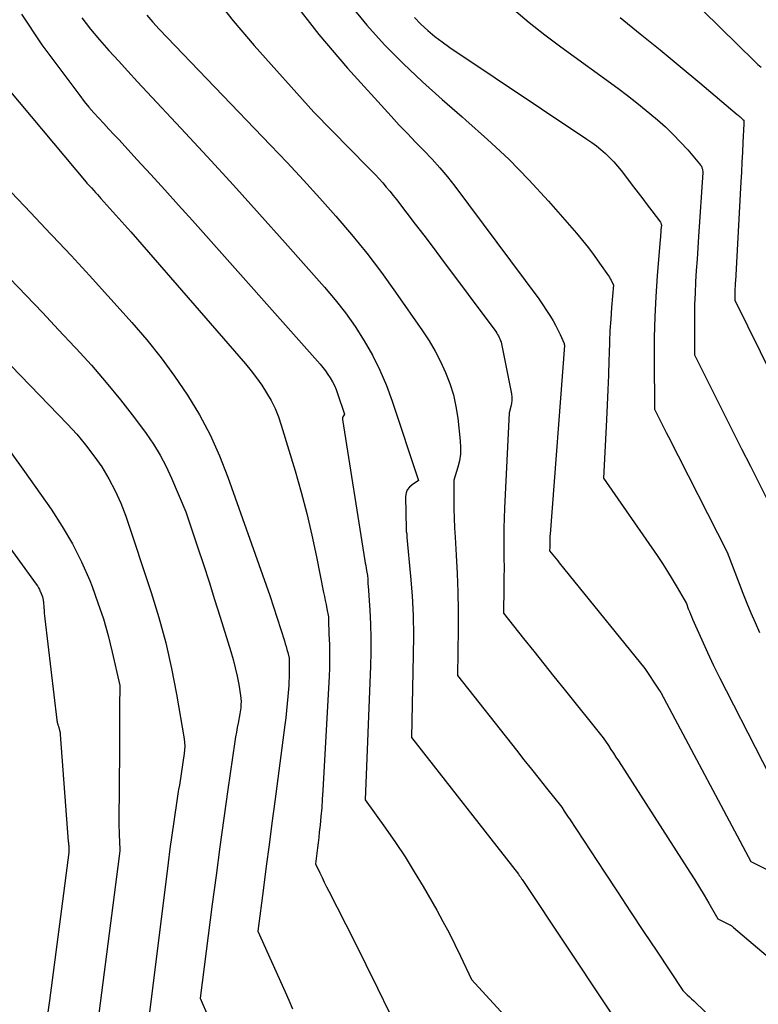
# Model space of a CAD drawing. Units: inches. Extents: x 2612288 to 2614810, y 1497622 to 1499231.
# Drawn here: x 2613679 to 2613777, y 1498175 to 1498305 of the extents above; entities that cross this region are included whole.
import ezdxf

# ---------------------------------------------------------------- set-up
doc = ezdxf.new("R2010")
doc.units = ezdxf.units.IN
doc.header["$MEASUREMENT"] = 0
doc.layers.add('Tile_2735_10_SE_contour_2ft', color=95, linetype='Continuous')

msp = doc.modelspace()

# ---------------------------------------------------------------- linework, layer by layer
at = {"layer": 'Tile_2735_10_SE_contour_2ft'}
for points in [[(2613704.66, 1498308.34, 8472), (2613707.29, 1498304.94, 8472), (2613710.07, 1498301.64, 8472), (2613717.99, 1498292.83, 8472), (2613725.16, 1498285.55, 8472), (2613725.66, 1498285.03, 8472), (2613726.15, 1498284.51, 8472), (2613726.63, 1498283.99, 8472), (2613727.11, 1498283.45, 8472), (2613727.58, 1498282.91, 8472), (2613728.04, 1498282.36, 8472), (2613728.49, 1498281.81, 8472), (2613728.93, 1498281.25, 8472), (2613730.31, 1498279.46, 8472), (2613731.43, 1498278, 8472), (2613732.55, 1498276.54, 8472), (2613733.66, 1498275.07, 8472), (2613734.77, 1498273.6, 8472), (2613742.09, 1498263.76, 8472), (2613742.22, 1498263.58, 8472), (2613742.34, 1498263.39, 8472), (2613742.45, 1498263.2, 8472), (2613742.56, 1498263, 8472), (2613742.65, 1498262.8, 8472), (2613742.73, 1498262.59, 8472), (2613742.8, 1498262.38, 8472), (2613742.85, 1498262.16, 8472), (2613744.16, 1498255.51, 8472), (2613744.21, 1498255.09, 8472), (2613744.22, 1498254.67, 8472), (2613744.18, 1498254.24, 8472), (2613744.09, 1498253.83, 8472), (2613743.85, 1498252.99, 8472), (2613743.25, 1498240.36, 8472), (2613743.2, 1498239.05, 8472), (2613743.17, 1498237.74, 8472), (2613743.16, 1498236.42, 8472), (2613743.17, 1498235.11, 8472), (2613743.18, 1498233.79, 8472), (2613743.19, 1498232.48, 8472), (2613743.18, 1498231.16, 8472), (2613743.17, 1498229.85, 8472), (2613743.12, 1498226.47, 8472), (2613745.78, 1498223.11, 8472), (2613747.12, 1498221.43, 8472), (2613748.46, 1498219.75, 8472), (2613749.8, 1498218.08, 8472), (2613751.14, 1498216.41, 8472), (2613756.34, 1498209.96, 8472), (2613757.01, 1498208.94, 8472), (2613757.35, 1498208.43, 8472), (2613757.68, 1498207.92, 8472), (2613758.01, 1498207.4, 8472), (2613758.35, 1498206.89, 8472), (2613767.82, 1498192.16, 8472), (2613768.46, 1498191.15, 8472), (2613769.09, 1498190.13, 8472), (2613769.71, 1498189.1, 8472), (2613770.31, 1498188.06, 8472), (2613771.51, 1498185.98, 8472), (2613773.08, 1498185.2, 8472), (2613773.14, 1498185.17, 8472), (2613773.2, 1498185.13, 8472), (2613773.26, 1498185.1, 8472), (2613773.32, 1498185.06, 8472), (2613773.39, 1498185, 8472), (2613773.41, 1498184.99, 8472), (2613773.43, 1498184.98, 8472), (2613773.45, 1498184.96, 8472), (2613773.46, 1498184.95, 8472), (2613773.53, 1498184.89, 8472), (2613773.55, 1498184.87, 8472), (2613773.56, 1498184.85, 8472), (2613773.58, 1498184.84, 8472), (2613773.6, 1498184.82, 8472), (2613783.71, 1498176.29, 8472)], [(2613715.05, 1498307.74, 8470), (2613718.63, 1498303.12, 8470), (2613722.43, 1498298.66, 8470), (2613728.25, 1498292.28, 8470), (2613729.31, 1498291.13, 8470), (2613730.39, 1498289.99, 8470), (2613731.47, 1498288.87, 8470), (2613732.57, 1498287.75, 8470), (2613733.66, 1498286.62, 8470), (2613734.7, 1498285.46, 8470), (2613735.7, 1498284.26, 8470), (2613736.66, 1498283.03, 8470), (2613747.78, 1498268.12, 8470), (2613749.32, 1498265.78, 8470), (2613749.68, 1498265.2, 8470), (2613750.02, 1498264.62, 8470), (2613750.33, 1498264.01, 8470), (2613750.62, 1498263.39, 8470), (2613751.14, 1498262.19, 8470), (2613751.15, 1498262.16, 8470), (2613751.16, 1498262.14, 8470), (2613751.16, 1498262.12, 8470), (2613751.17, 1498262.09, 8470), (2613751.2, 1498261.95, 8470), (2613751.19, 1498261.91, 8470), (2613749.29, 1498236.93, 8470), (2613749.27, 1498236.72, 8470), (2613749.26, 1498236.52, 8470), (2613749.25, 1498236.31, 8470), (2613749.25, 1498236.1, 8470), (2613749.25, 1498235.89, 8470), (2613749.24, 1498235.68, 8470), (2613749.24, 1498235.47, 8470), (2613749.24, 1498235.26, 8470), (2613749.23, 1498234.72, 8470), (2613749.66, 1498234.19, 8470), (2613749.87, 1498233.92, 8470), (2613750.08, 1498233.65, 8470), (2613750.3, 1498233.39, 8470), (2613750.51, 1498233.12, 8470), (2613761.85, 1498219.15, 8470), (2613763.66, 1498216.39, 8470), (2613763.76, 1498216.25, 8470), (2613763.85, 1498216.1, 8470), (2613763.94, 1498215.95, 8470), (2613764.03, 1498215.8, 8470), (2613764.12, 1498215.65, 8470), (2613764.2, 1498215.5, 8470), (2613764.29, 1498215.35, 8470), (2613764.37, 1498215.2, 8470), (2613775.9, 1498193.59, 8470), (2613783.3, 1498189.89, 8470)], [(2613722.81, 1498307.05, 8468), (2613725.01, 1498304.35, 8468), (2613727.35, 1498301.75, 8468), (2613729.83, 1498299.27, 8468), (2613732.37, 1498296.84, 8468), (2613734.97, 1498294.49, 8468), (2613737.63, 1498292.2, 8468), (2613738.13, 1498291.77, 8468), (2613741.01, 1498289.23, 8468), (2613743.81, 1498286.61, 8468), (2613746.49, 1498283.86, 8468), (2613749.08, 1498281.03, 8468), (2613752.78, 1498276.8, 8468), (2613753.58, 1498275.84, 8468), (2613754.37, 1498274.86, 8468), (2613755.12, 1498273.86, 8468), (2613755.85, 1498272.84, 8468), (2613757.01, 1498271.16, 8468), (2613757.14, 1498270.96, 8468), (2613757.26, 1498270.77, 8468), (2613757.37, 1498270.57, 8468), (2613757.48, 1498270.37, 8468), (2613757.68, 1498269.96, 8468), (2613757.43, 1498266.94, 8468), (2613757.32, 1498265.43, 8468), (2613757.22, 1498263.91, 8468), (2613757.16, 1498262.4, 8468), (2613757.1, 1498260.88, 8468), (2613757.08, 1498259.98, 8468), (2613757.02, 1498258.01, 8468), (2613756.95, 1498256.04, 8468), (2613756.87, 1498254.07, 8468), (2613756.78, 1498252.1, 8468), (2613756.38, 1498244.36, 8468), (2613763.46, 1498234.09, 8468), (2613764.16, 1498233.06, 8468), (2613764.83, 1498232.01, 8468), (2613765.48, 1498230.96, 8468), (2613766.11, 1498229.89, 8468), (2613767.34, 1498227.73, 8468), (2613767.6, 1498227.04, 8468), (2613767.74, 1498226.7, 8468), (2613767.88, 1498226.36, 8468), (2613768.02, 1498226.02, 8468), (2613768.17, 1498225.69, 8468), (2613769.38, 1498222.94, 8468), (2613770.15, 1498221.24, 8468), (2613770.94, 1498219.55, 8468), (2613771.76, 1498217.87, 8468), (2613772.6, 1498216.21, 8468), (2613780.3, 1498201.2, 8468)], [(2613679.24, 1498305.8, 8478), (2613681.95, 1498301.76, 8478), (2613686.97, 1498295.03, 8478), (2613687.57, 1498294.25, 8478), (2613688.19, 1498293.49, 8478), (2613688.83, 1498292.75, 8478), (2613689.5, 1498292.03, 8478), (2613690.17, 1498291.31, 8478), (2613690.84, 1498290.6, 8478), (2613691.51, 1498289.88, 8478), (2613692.18, 1498289.16, 8478), (2613694.55, 1498286.58, 8478), (2613696.4, 1498284.56, 8478), (2613698.24, 1498282.54, 8478), (2613700.07, 1498280.51, 8478), (2613701.89, 1498278.47, 8478), (2613718.81, 1498259.45, 8478), (2613719.18, 1498259.01, 8478), (2613719.53, 1498258.56, 8478), (2613719.86, 1498258.1, 8478), (2613720.17, 1498257.62, 8478), (2613720.46, 1498257.13, 8478), (2613720.72, 1498256.63, 8478), (2613720.94, 1498256.1, 8478), (2613721.14, 1498255.57, 8478), (2613722.05, 1498252.83, 8478), (2613721.9, 1498252.61, 8478), (2613721.83, 1498252.49, 8478), (2613721.79, 1498252.37, 8478), (2613721.78, 1498252.25, 8478), (2613721.78, 1498252.12, 8478), (2613724.75, 1498233.42, 8478), (2613724.8, 1498233.09, 8478), (2613724.86, 1498232.77, 8478), (2613724.91, 1498232.44, 8478), (2613724.98, 1498232.11, 8478), (2613725.1, 1498231.46, 8478), (2613725.12, 1498231, 8478), (2613725.13, 1498230.78, 8478), (2613725.14, 1498230.55, 8478), (2613725.16, 1498230.32, 8478), (2613725.17, 1498230.1, 8478), (2613725.39, 1498226.85, 8478), (2613725.48, 1498225, 8478), (2613725.54, 1498223.15, 8478), (2613725.54, 1498221.3, 8478), (2613725.49, 1498219.45, 8478), (2613724.8, 1498201.73, 8478), (2613727.48, 1498197.99, 8478), (2613728.79, 1498196.1, 8478), (2613730.07, 1498194.18, 8478), (2613731.28, 1498192.23, 8478), (2613732.46, 1498190.25, 8478), (2613734.26, 1498187.11, 8478), (2613735.09, 1498185.62, 8478), (2613735.9, 1498184.12, 8478), (2613736.68, 1498182.59, 8478), (2613737.43, 1498181.05, 8478), (2613738.89, 1498177.96, 8478), (2613747.57, 1498168.47, 8478)], [(2613744.47, 1498306.42, 8464), (2613746.5, 1498304.72, 8464), (2613748.58, 1498303.08, 8464), (2613750.7, 1498301.49, 8464), (2613758.26, 1498296, 8464), (2613759.54, 1498295.05, 8464), (2613760.8, 1498294.08, 8464), (2613762.03, 1498293.07, 8464), (2613763.25, 1498292.05, 8464), (2613763.51, 1498291.82, 8464), (2613764.56, 1498290.87, 8464), (2613765.59, 1498289.89, 8464), (2613766.57, 1498288.87, 8464), (2613767.52, 1498287.82, 8464), (2613769.1, 1498285.99, 8464), (2613769.22, 1498285.83, 8464), (2613769.33, 1498285.66, 8464), (2613769.4, 1498285.47, 8464), (2613769.46, 1498285.27, 8464), (2613769.54, 1498284.86, 8464), (2613768.96, 1498276.36, 8464), (2613768.86, 1498274.86, 8464), (2613768.76, 1498273.36, 8464), (2613768.66, 1498271.86, 8464), (2613768.57, 1498270.36, 8464), (2613768.5, 1498268.86, 8464), (2613768.44, 1498267.36, 8464), (2613768.42, 1498265.85, 8464), (2613768.41, 1498264.35, 8464), (2613768.44, 1498260.71, 8464), (2613771.21, 1498255.12, 8464), (2613772.36, 1498252.82, 8464), (2613773.51, 1498250.52, 8464), (2613774.66, 1498248.22, 8464), (2613775.82, 1498245.93, 8464), (2613778.14, 1498241.34, 8464)], [(2613769.51, 1498306.28, 8460), (2613776.43, 1498299.55, 8460), (2613776.83, 1498299.16, 8460), (2613777.24, 1498298.78, 8460)], [(2613687.23, 1498305.32, 8476), (2613688.38, 1498303.84, 8476), (2613689.59, 1498302.41, 8476), (2613690.82, 1498301, 8476), (2613692.09, 1498299.62, 8476), (2613693.36, 1498298.24, 8476), (2613694.64, 1498296.86, 8476), (2613695.91, 1498295.49, 8476), (2613700.37, 1498290.71, 8476), (2613703.86, 1498286.94, 8476), (2613707.33, 1498283.16, 8476), (2613710.78, 1498279.34, 8476), (2613714.2, 1498275.51, 8476), (2613719.39, 1498269.67, 8476), (2613720.82, 1498267.98, 8476), (2613722.18, 1498266.23, 8476), (2613723.45, 1498264.42, 8476), (2613724.65, 1498262.56, 8476), (2613725.74, 1498260.64, 8476), (2613726.74, 1498258.67, 8476), (2613727.6, 1498256.64, 8476), (2613728.37, 1498254.57, 8476), (2613731.86, 1498244.04, 8476), (2613731, 1498243.49, 8476), (2613730.64, 1498243.18, 8476), (2613730.37, 1498242.82, 8476), (2613730.22, 1498242.39, 8476), (2613730.15, 1498241.92, 8476), (2613730.2, 1498237.61, 8476), (2613730.21, 1498237.5, 8476), (2613730.21, 1498237.38, 8476), (2613730.23, 1498237.27, 8476), (2613730.25, 1498237.16, 8476), (2613730.29, 1498236.94, 8476), (2613730.3, 1498236.79, 8476), (2613730.3, 1498236.71, 8476), (2613730.31, 1498236.63, 8476), (2613730.31, 1498236.56, 8476), (2613730.32, 1498236.48, 8476), (2613730.8, 1498231.39, 8476), (2613731, 1498228.77, 8476), (2613731.13, 1498226.15, 8476), (2613731.18, 1498223.52, 8476), (2613731.16, 1498220.89, 8476), (2613730.91, 1498209.98, 8476), (2613745.09, 1498191.88, 8476), (2613745.13, 1498191.83, 8476), (2613745.17, 1498191.78, 8476), (2613745.2, 1498191.73, 8476), (2613745.24, 1498191.69, 8476), (2613745.32, 1498191.59, 8476), (2613745.35, 1498191.55, 8476), (2613745.51, 1498191.3, 8476), (2613745.59, 1498191.18, 8476), (2613745.68, 1498191.05, 8476), (2613745.76, 1498190.93, 8476), (2613745.84, 1498190.81, 8476), (2613762.14, 1498166.28, 8476)], [(2613695.84, 1498305.66, 8474), (2613696.64, 1498304.73, 8474), (2613697.48, 1498303.83, 8474), (2613712.24, 1498288.48, 8474), (2613714.44, 1498286.15, 8474), (2613716.63, 1498283.81, 8474), (2613718.78, 1498281.44, 8474), (2613720.92, 1498279.05, 8474), (2613722.99, 1498276.62, 8474), (2613725.01, 1498274.14, 8474), (2613726.94, 1498271.59, 8474), (2613728.82, 1498269, 8474), (2613732.4, 1498263.86, 8474), (2613733.26, 1498262.54, 8474), (2613734.06, 1498261.18, 8474), (2613734.78, 1498259.79, 8474), (2613735.45, 1498258.36, 8474), (2613736, 1498256.89, 8474), (2613736.47, 1498255.39, 8474), (2613736.8, 1498253.86, 8474), (2613737.05, 1498252.31, 8474), (2613737.39, 1498249.3, 8474), (2613737.43, 1498248.42, 8474), (2613737.4, 1498247.53, 8474), (2613737.27, 1498246.66, 8474), (2613737.06, 1498245.8, 8474), (2613736.52, 1498244.08, 8474), (2613736.53, 1498241.56, 8474), (2613736.55, 1498240.31, 8474), (2613736.58, 1498239.05, 8474), (2613736.64, 1498237.79, 8474), (2613736.71, 1498236.53, 8474), (2613736.86, 1498234.16, 8474), (2613736.99, 1498231.72, 8474), (2613737.08, 1498229.27, 8474), (2613737.11, 1498226.83, 8474), (2613737.11, 1498224.38, 8474), (2613737.02, 1498218.23, 8474), (2613744.82, 1498208.31, 8474), (2613745.82, 1498207.05, 8474), (2613746.82, 1498205.79, 8474), (2613747.82, 1498204.53, 8474), (2613748.82, 1498203.28, 8474), (2613750.83, 1498200.77, 8474), (2613751.17, 1498200.25, 8474), (2613751.34, 1498199.99, 8474), (2613751.51, 1498199.73, 8474), (2613751.69, 1498199.47, 8474), (2613751.86, 1498199.21, 8474), (2613756.5, 1498192.16, 8474), (2613758.23, 1498189.55, 8474), (2613759.95, 1498186.93, 8474), (2613761.68, 1498184.32, 8474), (2613763.41, 1498181.7, 8474), (2613766.87, 1498176.48, 8474), (2613767.45, 1498175.93, 8474), (2613767.75, 1498175.65, 8474), (2613768.04, 1498175.38, 8474), (2613768.33, 1498175.1, 8474), (2613768.62, 1498174.83, 8474), (2613772.18, 1498171.46, 8474)], [(2613731.32, 1498305.39, 8466), (2613732.16, 1498304.5, 8466), (2613733.08, 1498303.67, 8466), (2613734.02, 1498302.87, 8466), (2613735, 1498302.13, 8466), (2613736.01, 1498301.41, 8466), (2613754.17, 1498289.27, 8466), (2613754.8, 1498288.83, 8466), (2613755.43, 1498288.36, 8466), (2613756.03, 1498287.87, 8466), (2613756.62, 1498287.37, 8466), (2613757.18, 1498286.83, 8466), (2613757.72, 1498286.27, 8466), (2613758.23, 1498285.69, 8466), (2613758.72, 1498285.09, 8466), (2613760.34, 1498282.96, 8466), (2613760.95, 1498282.16, 8466), (2613761.56, 1498281.35, 8466), (2613762.17, 1498280.55, 8466), (2613762.78, 1498279.75, 8466), (2613763.91, 1498278.25, 8466), (2613763.95, 1498278.19, 8466), (2613763.98, 1498278.13, 8466), (2613764, 1498278.06, 8466), (2613764.02, 1498278, 8466), (2613764.04, 1498277.86, 8466), (2613763.98, 1498277.23, 8466), (2613763.95, 1498276.91, 8466), (2613763.93, 1498276.59, 8466), (2613763.9, 1498276.28, 8466), (2613763.87, 1498275.96, 8466), (2613763.47, 1498271.15, 8466), (2613763.29, 1498268.43, 8466), (2613763.15, 1498265.7, 8466), (2613763.08, 1498262.98, 8466), (2613763.07, 1498260.25, 8466), (2613763.12, 1498253.47, 8466), (2613763.73, 1498252.25, 8466), (2613764.04, 1498251.64, 8466), (2613764.34, 1498251.03, 8466), (2613764.65, 1498250.42, 8466), (2613764.96, 1498249.81, 8466), (2613772.74, 1498234.53, 8466), (2613774.32, 1498230.42, 8466), (2613774.83, 1498229.11, 8466), (2613775.36, 1498227.81, 8466), (2613775.9, 1498226.51, 8466), (2613776.46, 1498225.22, 8466), (2613777.04, 1498223.93, 8466)], [(2613758.56, 1498305.35, 8462), (2613761.22, 1498303.22, 8462), (2613763.87, 1498301.07, 8462), (2613766.5, 1498298.9, 8462), (2613769.12, 1498296.71, 8462), (2613774.08, 1498292.53, 8462), (2613774.21, 1498292.42, 8462), (2613774.34, 1498292.31, 8462), (2613774.47, 1498292.2, 8462), (2613774.59, 1498292.08, 8462), (2613774.82, 1498291.87, 8462), (2613774.95, 1498291.76, 8462), (2613774.95, 1498291.6, 8462), (2613774.95, 1498291.53, 8462), (2613774.95, 1498291.45, 8462), (2613774.94, 1498291.37, 8462), (2613774.94, 1498291.29, 8462), (2613774.83, 1498288.83, 8462), (2613774.77, 1498287.52, 8462), (2613774.7, 1498286.21, 8462), (2613774.64, 1498284.9, 8462), (2613774.57, 1498283.59, 8462), (2613773.83, 1498270.46, 8462), (2613773.82, 1498270.21, 8462), (2613773.81, 1498269.97, 8462), (2613773.79, 1498269.73, 8462), (2613773.78, 1498269.49, 8462), (2613773.77, 1498269.25, 8462), (2613773.77, 1498269.01, 8462), (2613773.76, 1498268.76, 8462), (2613773.76, 1498268.52, 8462), (2613773.77, 1498267.94, 8462), (2613782.14, 1498250.95, 8462)], [(2613671.61, 1498302.84, 8480), (2613687.83, 1498283.54, 8480), (2613687.91, 1498283.44, 8480), (2613688, 1498283.34, 8480), (2613688.08, 1498283.25, 8480), (2613688.17, 1498283.16, 8480), (2613688.26, 1498283.07, 8480), (2613688.34, 1498282.97, 8480), (2613688.43, 1498282.88, 8480), (2613688.52, 1498282.79, 8480), (2613688.83, 1498282.45, 8480), (2613689.07, 1498282.19, 8480), (2613689.31, 1498281.92, 8480), (2613689.55, 1498281.66, 8480), (2613689.78, 1498281.39, 8480), (2613693.72, 1498276.97, 8480), (2613708.92, 1498259.49, 8480), (2613709.68, 1498258.58, 8480), (2613710.41, 1498257.64, 8480), (2613711.09, 1498256.66, 8480), (2613711.73, 1498255.67, 8480), (2613712.32, 1498254.63, 8480), (2613712.85, 1498253.58, 8480), (2613713.29, 1498252.48, 8480), (2613713.68, 1498251.36, 8480), (2613715.5, 1498245.33, 8480), (2613716.31, 1498242.5, 8480), (2613717.06, 1498239.66, 8480), (2613717.73, 1498236.8, 8480), (2613718.35, 1498233.92, 8480), (2613719.28, 1498229.22, 8480), (2613719.39, 1498228.68, 8480), (2613719.49, 1498228.14, 8480), (2613719.6, 1498227.6, 8480), (2613719.7, 1498227.06, 8480), (2613719.91, 1498225.98, 8480), (2613719.93, 1498225.21, 8480), (2613719.95, 1498224.83, 8480), (2613719.96, 1498224.44, 8480), (2613719.98, 1498224.06, 8480), (2613719.99, 1498223.68, 8480), (2613720.04, 1498222.34, 8480), (2613720.07, 1498221.28, 8480), (2613720.08, 1498220.23, 8480), (2613720.06, 1498219.18, 8480), (2613720.01, 1498218.12, 8480), (2613719.18, 1498202.97, 8480), (2613719.11, 1498201.82, 8480), (2613719.03, 1498200.67, 8480), (2613718.92, 1498199.52, 8480), (2613718.81, 1498198.37, 8480), (2613718.71, 1498197.47, 8480), (2613718.64, 1498196.77, 8480), (2613718.56, 1498196.07, 8480), (2613718.47, 1498195.37, 8480), (2613718.38, 1498194.67, 8480), (2613718.2, 1498193.27, 8480), (2613718.78, 1498192.06, 8480), (2613719.07, 1498191.45, 8480), (2613719.36, 1498190.84, 8480), (2613719.66, 1498190.24, 8480), (2613719.96, 1498189.64, 8480), (2613723.32, 1498183.05, 8480), (2613724.89, 1498179.92, 8480), (2613726.44, 1498176.79, 8480), (2613727.96, 1498173.64, 8480)], [(2613677.87, 1498282.24, 8482), (2613680.49, 1498279.49, 8482), (2613683.1, 1498276.73, 8482), (2613683.36, 1498276.46, 8482), (2613685.83, 1498273.83, 8482), (2613688.28, 1498271.18, 8482), (2613690.71, 1498268.51, 8482), (2613693.13, 1498265.83, 8482), (2613693.88, 1498264.99, 8482), (2613695.85, 1498262.68, 8482), (2613697.75, 1498260.31, 8482), (2613699.54, 1498257.86, 8482), (2613701.26, 1498255.35, 8482), (2613702.82, 1498252.75, 8482), (2613704.26, 1498250.08, 8482), (2613705.5, 1498247.33, 8482), (2613706.61, 1498244.5, 8482), (2613712.15, 1498228.83, 8482), (2613714.09, 1498222.8, 8482), (2613714.2, 1498222.42, 8482), (2613714.32, 1498222.04, 8482), (2613714.42, 1498221.65, 8482), (2613714.52, 1498221.27, 8482), (2613714.72, 1498220.5, 8482), (2613714.7, 1498218.7, 8482), (2613714.7, 1498218.47, 8482), (2613714.7, 1498218.25, 8482), (2613714.7, 1498218.02, 8482), (2613714.7, 1498217.8, 8482), (2613714.69, 1498217.57, 8482), (2613714.69, 1498217.35, 8482), (2613714.68, 1498217.12, 8482), (2613714.66, 1498216.9, 8482), (2613714.55, 1498215.45, 8482), (2613714.47, 1498214.51, 8482), (2613714.38, 1498213.57, 8482), (2613714.28, 1498212.62, 8482), (2613714.16, 1498211.68, 8482), (2613712.81, 1498201.51, 8482), (2613712.43, 1498198.65, 8482), (2613712.06, 1498195.79, 8482), (2613711.68, 1498192.94, 8482), (2613711.31, 1498190.08, 8482), (2613710.57, 1498184.36, 8482), (2613714.17, 1498176.3, 8482), (2613714.67, 1498175.19, 8482), (2613715.18, 1498174.08, 8482)], [(2613665.42, 1498272.06, 8486), (2613685.34, 1498251.51, 8486), (2613686.57, 1498250.16, 8486), (2613687.75, 1498248.78, 8486), (2613688.84, 1498247.33, 8486), (2613689.89, 1498245.84, 8486), (2613690.83, 1498244.28, 8486), (2613691.68, 1498242.69, 8486), (2613692.41, 1498241.03, 8486), (2613693.06, 1498239.33, 8486), (2613696.44, 1498229.23, 8486), (2613697.46, 1498225.9, 8486), (2613698.39, 1498222.55, 8486), (2613699.15, 1498219.15, 8486), (2613699.8, 1498215.73, 8486), (2613700.79, 1498209.81, 8486), (2613700.85, 1498209.33, 8486), (2613700.88, 1498208.85, 8486), (2613700.86, 1498208.36, 8486), (2613700.81, 1498207.88, 8486), (2613700.19, 1498203.71, 8486), (2613700.07, 1498203.12, 8486), (2613700.02, 1498202.83, 8486), (2613699.96, 1498202.53, 8486), (2613699.92, 1498202.24, 8486), (2613699.87, 1498201.94, 8486), (2613699.44, 1498198.89, 8486), (2613699.18, 1498197.06, 8486), (2613698.93, 1498195.24, 8486), (2613698.69, 1498193.41, 8486), (2613698.46, 1498191.58, 8486), (2613695.31, 1498166.55, 8486)], [(2613677.71, 1498270.82, 8484), (2613679.87, 1498268.56, 8484), (2613682.03, 1498266.29, 8484), (2613684.18, 1498264.01, 8484), (2613686.32, 1498261.72, 8484), (2613686.5, 1498261.54, 8484), (2613688.51, 1498259.31, 8484), (2613690.48, 1498257.04, 8484), (2613692.37, 1498254.71, 8484), (2613694.21, 1498252.33, 8484), (2613695.78, 1498250.25, 8484), (2613696.75, 1498248.85, 8484), (2613697.64, 1498247.41, 8484), (2613698.43, 1498245.91, 8484), (2613699.15, 1498244.37, 8484), (2613701.05, 1498239.88, 8484), (2613702.59, 1498235.25, 8484), (2613703.35, 1498232.93, 8484), (2613704.1, 1498230.61, 8484), (2613704.84, 1498228.29, 8484), (2613705.57, 1498225.96, 8484), (2613706.98, 1498221.41, 8484), (2613707.3, 1498220.32, 8484), (2613707.58, 1498219.22, 8484), (2613707.82, 1498218.12, 8484), (2613708.03, 1498217.01, 8484), (2613708.27, 1498215.58, 8484), (2613708.32, 1498215.17, 8484), (2613708.34, 1498214.77, 8484), (2613708.33, 1498214.36, 8484), (2613708.3, 1498213.95, 8484), (2613708.19, 1498213.14, 8484), (2613707.95, 1498211.92, 8484), (2613707.83, 1498211.31, 8484), (2613707.72, 1498210.7, 8484), (2613707.62, 1498210.09, 8484), (2613707.53, 1498209.47, 8484), (2613706.61, 1498203.11, 8484), (2613706.07, 1498199.31, 8484), (2613705.54, 1498195.51, 8484), (2613705.03, 1498191.71, 8484), (2613704.53, 1498187.91, 8484), (2613702.94, 1498175.46, 8484), (2613705.15, 1498170.35, 8484)], [(2613665.24, 1498252.26, 8490), (2613681.21, 1498230.29, 8490), (2613681.36, 1498230.07, 8490), (2613681.51, 1498229.83, 8490), (2613681.63, 1498229.6, 8490), (2613681.75, 1498229.35, 8490), (2613681.78, 1498229.28, 8490), (2613681.87, 1498229.07, 8490), (2613681.95, 1498228.85, 8490), (2613682.02, 1498228.62, 8490), (2613682.08, 1498228.4, 8490), (2613682.18, 1498227.94, 8490), (2613682.22, 1498227.2, 8490), (2613682.25, 1498226.83, 8490), (2613682.28, 1498226.47, 8490), (2613682.31, 1498226.1, 8490), (2613682.35, 1498225.73, 8490), (2613683.93, 1498212.31, 8490), (2613683.94, 1498212.23, 8490), (2613683.96, 1498212.15, 8490), (2613683.97, 1498212.07, 8490), (2613683.99, 1498211.99, 8490), (2613684.01, 1498211.91, 8490), (2613684.03, 1498211.83, 8490), (2613684.06, 1498211.76, 8490), (2613684.08, 1498211.68, 8490), (2613684.11, 1498211.59, 8490), (2613684.14, 1498211.51, 8490), (2613684.16, 1498211.43, 8490), (2613684.19, 1498211.35, 8490), (2613684.21, 1498211.27, 8490), (2613684.24, 1498211.19, 8490), (2613684.26, 1498211.11, 8490), (2613684.28, 1498211.03, 8490), (2613684.3, 1498210.95, 8490), (2613684.32, 1498210.87, 8490), (2613684.33, 1498210.8, 8490), (2613684.34, 1498210.72, 8490), (2613684.36, 1498210.65, 8490), (2613684.37, 1498210.57, 8490), (2613684.37, 1498210.49, 8490), (2613684.38, 1498210.41, 8490), (2613685.46, 1498196.21, 8490), (2613685.47, 1498196.09, 8490), (2613685.48, 1498195.96, 8490), (2613685.49, 1498195.84, 8490), (2613685.51, 1498195.71, 8490), (2613685.52, 1498195.58, 8490), (2613685.53, 1498195.46, 8490), (2613685.53, 1498195.34, 8490), (2613685.54, 1498195.23, 8490), (2613685.54, 1498195.11, 8490), (2613685.53, 1498194.99, 8490), (2613685.52, 1498194.87, 8490), (2613685.51, 1498194.76, 8490), (2613684.31, 1498185.28, 8490), (2613682.96, 1498175.16, 8490), (2613682.41, 1498171.19, 8490)], [(2613676.24, 1498249.9, 8488), (2613679.65, 1498245.25, 8488), (2613683.19, 1498240.23, 8488), (2613684.66, 1498237.97, 8488), (2613686.02, 1498235.65, 8488), (2613687.21, 1498233.25, 8488), (2613688.29, 1498230.78, 8488), (2613688.6, 1498229.99, 8488), (2613689.38, 1498227.85, 8488), (2613690.1, 1498225.7, 8488), (2613690.73, 1498223.51, 8488), (2613691.28, 1498221.31, 8488), (2613692.3, 1498216.87, 8488), (2613692.26, 1498214.02, 8488), (2613692.25, 1498212.59, 8488), (2613692.24, 1498211.17, 8488), (2613692.22, 1498209.74, 8488), (2613692.22, 1498208.32, 8488), (2613692.17, 1498198.86, 8488), (2613692.17, 1498198.23, 8488), (2613692.18, 1498197.59, 8488), (2613692.2, 1498196.96, 8488), (2613692.22, 1498196.32, 8488), (2613692.28, 1498195.05, 8488), (2613692.28, 1498195.01, 8488), (2613692.28, 1498194.98, 8488), (2613692.2, 1498194.3, 8488), (2613688.55, 1498165.96, 8488)]]:
    msp.add_polyline3d(points, dxfattribs=at)

doc.saveas('drawing.dxf')
